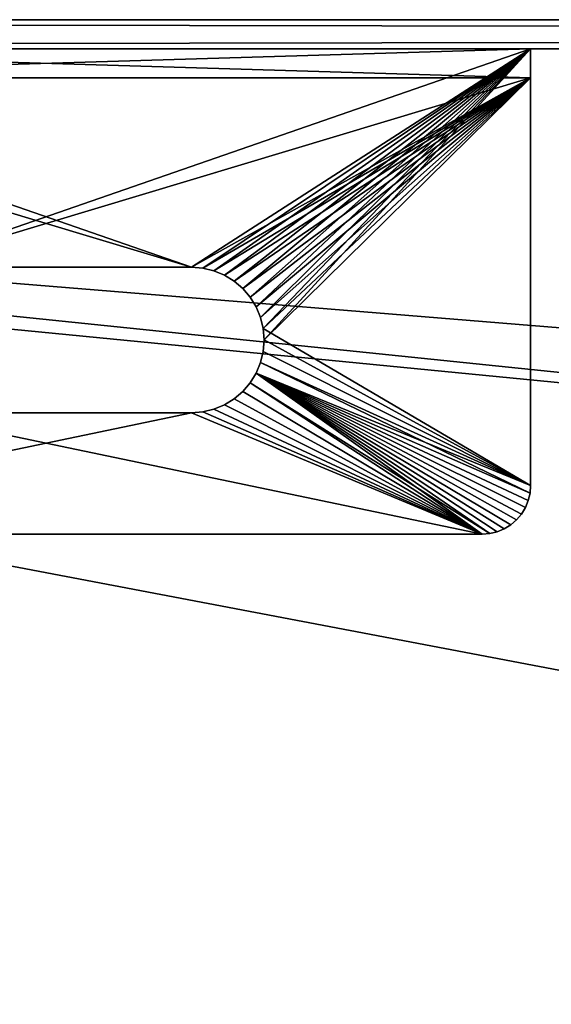
# Model space of a CAD drawing. Extents: x 0 to 785, y 0 to 184.
# Drawn here: x 154 to 176, y 143 to 184 of the extents above; entities that cross this region are included whole.
import ezdxf

# ---------------------------------------------------------------- set-up
doc = ezdxf.new("R2010")
doc.units = 0
doc.header["$MEASUREMENT"] = 0

msp = doc.modelspace()

# ---------------------------------------------------------------- linework, layer by layer
for points in [[(775, 183.643158, 450), (515, 183.643158, 425), (10.00002, 183.643158, 450)], [(10.00002, 183.643158, 450), (515, 183.643158, 425), (35.000027, 183.643158, 425)], [(565.460083, 183.643158, 26.089922), (566.909851, 183.643158, 25.489435), (10.00002, 183.643158)], [(566.909851, 183.643158, 25.489435), (568.435669, 183.643158, 25.123104), (10.00002, 183.643158)], [(10.00002, 183.643158), (568.435669, 183.643158, 25.123104), (570, 183.643158, 24.99999)], [(10.00002, 183.643158), (570, 183.643158, 24.99999), (775, 183.643158)], [(10.00002, 183.643158), (35.000027, 183.643158, 24.99999), (515, 183.643158, 24.99999)], [(565.460083, 183.643158, 26.089922), (10.00002, 183.643158), (564.122131, 183.643158, 26.909828)], [(564.122131, 183.643158, 26.909828), (10.00002, 183.643158), (515, 183.643158, 24.99999)], [(775, 183.643158, 450), (10.00002, 183.643158, 450), (775, 182.443161, 450)], [(775, 182.443161, 450), (10.00002, 183.643158, 450), (10.00002, 182.443161, 450)], [(10.00002, 183.643158), (775, 183.643158), (10.00002, 182.443161)], [(10.00002, 182.443161), (775, 183.643158), (775, 182.443161)], [(253.500015, 161.143158, 24.99999), (35.000027, 183.643158, 24.99999), (253.500015, 142.143158, 24.99999)], [(253.500015, 142.143158, 24.99999), (35.000027, 183.643158, 24.99999), (35.000027, 14.843153, 24.99999)], [(253.500015, 161.143158, 24.99999), (515, 183.643158, 24.99999), (35.000027, 183.643158, 24.99999)], [(35.000027, 14.843153, 425), (35.000027, 183.643158, 425), (515, 14.843153, 425)], [(515, 14.843153, 425), (35.000027, 183.643158, 425), (515, 183.643158, 425)], [(775, 182.443161), (515, 182.443161, 23.800001), (10.00002, 182.443161)], [(10.00002, 182.443161), (515, 182.443161, 23.800001), (35.000027, 182.443161, 23.800001)], [(10.00002, 182.443161, 450), (563.416809, 182.443161, 424.060974), (564.915344, 182.443161, 424.979279)], [(564.915344, 182.443161, 424.979279), (566.539001, 182.443161, 425.651825), (10.00002, 182.443161, 450)], [(10.00002, 182.443161, 450), (566.539001, 182.443161, 425.651825), (568.247925, 182.443161, 426.062103)], [(10.00002, 182.443161, 450), (568.247925, 182.443161, 426.062103), (775, 182.443161, 450)], [(10.00002, 182.443161, 450), (35.000027, 182.443161, 426.199982), (515, 182.443161, 426.199982)], [(10.00002, 182.443161, 450), (515, 182.443161, 426.199982), (563.416809, 182.443161, 424.060974)], [(253.500015, 161.143158, 23.800001), (35.000027, 182.443161, 23.800001), (296.5, 161.143158, 23.800001)], [(296.5, 161.143158, 23.800001), (35.000027, 182.443161, 23.800001), (515, 182.443161, 23.800001)], [(253.500015, 161.143158, 23.800001), (35.000027, 14.843153, 23.800001), (35.000027, 182.443161, 23.800001)], [(515, 14.843153, 426.199982), (515, 182.443161, 426.199982), (35.000027, 14.843153, 426.199982)], [(35.000027, 14.843153, 426.199982), (515, 182.443161, 426.199982), (35.000027, 182.443161, 426.199982)], [(135.000015, 182.443161, 437), (149.000015, 173.443146, 437), (175.000015, 182.443161, 437)], [(175.000015, 182.443161, 437), (175.000015, 182.443161, 427), (135.000015, 182.443161, 437)], [(135.000015, 182.443161, 437), (175.000015, 182.443161, 427), (135.000015, 182.443161, 427)], [(175.000015, 182.443161, 427), (175.000015, 181.243149, 427), (135.000015, 182.443161, 427)], [(135.000015, 182.443161, 427), (175.000015, 181.243149, 427), (135.000015, 181.243149, 427)], [(175.000015, 182.443161, 12.999996), (161.000015, 173.443146, 12.999996), (135.000015, 182.443161, 12.999996)], [(135.000015, 182.443161, 12.999996), (161.000015, 173.443146, 12.999996), (149.000015, 173.443146, 12.999996)], [(175.000015, 182.443161, 22.999987), (175.000015, 182.443161, 12.999996), (135.000015, 182.443161, 22.999987)], [(135.000015, 182.443161, 22.999987), (175.000015, 182.443161, 12.999996), (135.000015, 182.443161, 12.999996)], [(175.000015, 181.243149, 22.999987), (175.000015, 182.443161, 22.999987), (135.000015, 181.243149, 22.999987)], [(135.000015, 181.243149, 22.999987), (175.000015, 182.443161, 22.999987), (135.000015, 182.443161, 22.999987)], [(175.000015, 182.443161, 437), (149.000015, 173.443146, 437), (161.000015, 173.443146, 437)], [(175.000015, 182.443161, 437), (161.000015, 173.443146, 437), (161.469315, 173.406204, 437)], [(175.000015, 182.443161, 12.999996), (161.469315, 173.406204, 12.999996), (161.000015, 173.443146, 12.999996)], [(161.469315, 173.406204, 437), (161.927063, 173.29631, 437), (175.000015, 182.443161, 437)], [(175.000015, 182.443161, 12.999996), (161.927063, 173.29631, 12.999996), (161.469315, 173.406204, 12.999996)], [(175.000015, 182.443161, 437), (161.927063, 173.29631, 437), (162.361984, 173.11618, 437)], [(162.361984, 173.11618, 12.999996), (161.927063, 173.29631, 12.999996), (175.000015, 182.443161, 12.999996)], [(175.000015, 182.443161, 437), (162.361984, 173.11618, 437), (162.763367, 172.870209, 437)], [(175.000015, 182.443161, 12.999996), (162.763367, 172.870209, 12.999996), (162.361984, 173.11618, 12.999996)], [(162.763367, 172.870209, 437), (163.121323, 172.564468, 437), (175.000015, 182.443161, 437)], [(175.000015, 182.443161, 12.999996), (163.121323, 172.564468, 12.999996), (162.763367, 172.870209, 12.999996)], [(175.000015, 182.443161, 437), (163.121323, 172.564468, 437), (163.427063, 172.206497, 437)], [(163.427063, 172.206497, 12.999996), (163.121323, 172.564468, 12.999996), (175.000015, 182.443161, 12.999996)], [(175.000015, 182.443161, 437), (163.427063, 172.206497, 437), (163.673035, 171.80513, 437)], [(163.673035, 171.80513, 12.999996), (163.427063, 172.206497, 12.999996), (175.000015, 182.443161, 12.999996)], [(163.673035, 171.80513, 437), (163.85318, 171.370209, 437), (175.000015, 182.443161, 437)], [(163.673035, 171.80513, 12.999996), (175.000015, 182.443161, 12.999996), (163.85318, 171.370209, 12.999996)], [(175.000015, 182.443161, 437), (163.85318, 171.370209, 437), (163.963074, 170.91246, 437)], [(175.000015, 182.443161, 12.999996), (163.963074, 170.91246, 12.999996), (163.85318, 171.370209, 12.999996)], [(175.000015, 182.443161, 437), (163.963074, 170.91246, 437), (175.000015, 164.443146, 437)], [(175.000015, 182.443161, 12.999996), (164.000015, 170.443161, 12.999996), (163.963074, 170.91246, 12.999996)], [(175.000015, 164.443146, 12.999996), (164.000015, 170.443161, 12.999996), (175.000015, 182.443161, 12.999996)], [(175.000015, 181.243149, 427), (175.000015, 182.443161, 427), (175.000015, 181.243149, 435.799988)], [(175.000015, 181.243149, 435.799988), (175.000015, 182.443161, 427), (175.000015, 182.443161, 437)], [(175.000015, 181.243149, 435.799988), (175.000015, 182.443161, 437), (175.000015, 164.443146, 435.799988)], [(175.000015, 164.443146, 435.799988), (175.000015, 182.443161, 437), (175.000015, 164.443146, 437)], [(175.000015, 181.243149, 14.199987), (175.000015, 164.443146, 12.999996), (175.000015, 182.443161, 12.999996)], [(175.000015, 181.243149, 14.199987), (175.000015, 182.443161, 12.999996), (175.000015, 181.243149, 22.999987)], [(175.000015, 181.243149, 22.999987), (175.000015, 182.443161, 12.999996), (175.000015, 182.443161, 22.999987)], [(175.000015, 181.243149, 427), (175.000015, 181.243149, 435.799988), (135.000015, 181.243149, 427)], [(135.000015, 181.243149, 427), (175.000015, 181.243149, 435.799988), (135.000015, 181.243149, 435.799988)], [(175.000015, 181.243149, 435.799988), (161.000015, 173.443146, 435.799988), (135.000015, 181.243149, 435.799988)], [(135.000015, 181.243149, 435.799988), (161.000015, 173.443146, 435.799988), (149.000015, 173.443146, 435.799988)], [(175.000015, 181.243149, 14.199987), (175.000015, 181.243149, 22.999987), (135.000015, 181.243149, 14.199987)], [(135.000015, 181.243149, 14.199987), (175.000015, 181.243149, 22.999987), (135.000015, 181.243149, 22.999987)], [(135.000015, 181.243149, 14.199987), (149.000015, 173.443146, 14.199987), (175.000015, 181.243149, 14.199987)], [(175.000015, 181.243149, 14.199987), (149.000015, 173.443146, 14.199987), (161.000015, 173.443146, 14.199987)], [(175.000015, 181.243149, 435.799988), (161.469315, 173.406204, 435.799988), (161.000015, 173.443146, 435.799988)], [(175.000015, 181.243149, 14.199987), (161.000015, 173.443146, 14.199987), (161.469315, 173.406204, 14.199987)], [(175.000015, 181.243149, 435.799988), (161.927063, 173.29631, 435.799988), (161.469315, 173.406204, 435.799988)], [(161.469315, 173.406204, 14.199987), (161.927063, 173.29631, 14.199987), (175.000015, 181.243149, 14.199987)], [(162.361984, 173.11618, 435.799988), (161.927063, 173.29631, 435.799988), (175.000015, 181.243149, 435.799988)], [(175.000015, 181.243149, 14.199987), (161.927063, 173.29631, 14.199987), (162.361984, 173.11618, 14.199987)], [(175.000015, 181.243149, 435.799988), (162.763367, 172.870209, 435.799988), (162.361984, 173.11618, 435.799988)], [(175.000015, 181.243149, 14.199987), (162.361984, 173.11618, 14.199987), (162.763367, 172.870209, 14.199987)], [(175.000015, 181.243149, 435.799988), (163.121323, 172.564468, 435.799988), (162.763367, 172.870209, 435.799988)], [(162.763367, 172.870209, 14.199987), (163.121323, 172.564468, 14.199987), (175.000015, 181.243149, 14.199987)], [(163.427063, 172.206497, 435.799988), (163.121323, 172.564468, 435.799988), (175.000015, 181.243149, 435.799988)], [(175.000015, 181.243149, 14.199987), (163.121323, 172.564468, 14.199987), (163.427063, 172.206497, 14.199987)], [(163.673035, 171.80513, 435.799988), (163.427063, 172.206497, 435.799988), (175.000015, 181.243149, 435.799988)], [(175.000015, 181.243149, 14.199987), (163.427063, 172.206497, 14.199987), (163.673035, 171.80513, 14.199987)], [(163.673035, 171.80513, 435.799988), (175.000015, 181.243149, 435.799988), (163.85318, 171.370209, 435.799988)], [(163.673035, 171.80513, 14.199987), (163.85318, 171.370209, 14.199987), (175.000015, 181.243149, 14.199987)], [(175.000015, 181.243149, 435.799988), (163.963074, 170.91246, 435.799988), (163.85318, 171.370209, 435.799988)], [(175.000015, 181.243149, 14.199987), (163.85318, 171.370209, 14.199987), (163.963074, 170.91246, 14.199987)], [(175.000015, 181.243149, 435.799988), (164.000015, 170.443161, 435.799988), (163.963074, 170.91246, 435.799988)], [(175.000015, 181.243149, 14.199987), (163.963074, 170.91246, 14.199987), (175.000015, 164.443146, 14.199987)], [(175.000015, 164.443146, 435.799988), (164.000015, 170.443161, 435.799988), (175.000015, 181.243149, 435.799988)], [(175.000015, 164.443146, 14.199987), (175.000015, 164.443146, 12.999996), (175.000015, 181.243149, 14.199987)], [(149.000015, 173.443146, 435.799988), (161.000015, 173.443146, 435.799988), (149.000015, 173.443146, 437)], [(149.000015, 173.443146, 437), (161.000015, 173.443146, 435.799988), (161.000015, 173.443146, 437)], [(161.000015, 173.443146, 14.199987), (149.000015, 173.443146, 14.199987), (161.000015, 173.443146, 12.999996)], [(161.000015, 173.443146, 12.999996), (149.000015, 173.443146, 14.199987), (149.000015, 173.443146, 12.999996)], [(161.469315, 173.406204, 435.799988), (161.469315, 173.406204, 437), (161.000015, 173.443146, 435.799988)], [(161.000015, 173.443146, 435.799988), (161.469315, 173.406204, 437), (161.000015, 173.443146, 437)], [(161.000015, 173.443146, 14.199987), (161.000015, 173.443146, 12.999996), (161.469315, 173.406204, 14.199987)], [(161.469315, 173.406204, 14.199987), (161.000015, 173.443146, 12.999996), (161.469315, 173.406204, 12.999996)], [(161.927063, 173.29631, 435.799988), (161.927063, 173.29631, 437), (161.469315, 173.406204, 435.799988)], [(161.469315, 173.406204, 435.799988), (161.927063, 173.29631, 437), (161.469315, 173.406204, 437)], [(161.469315, 173.406204, 14.199987), (161.469315, 173.406204, 12.999996), (161.927063, 173.29631, 14.199987)], [(161.927063, 173.29631, 14.199987), (161.469315, 173.406204, 12.999996), (161.927063, 173.29631, 12.999996)], [(162.361984, 173.11618, 435.799988), (162.361984, 173.11618, 437), (161.927063, 173.29631, 435.799988)], [(161.927063, 173.29631, 435.799988), (162.361984, 173.11618, 437), (161.927063, 173.29631, 437)], [(161.927063, 173.29631, 14.199987), (161.927063, 173.29631, 12.999996), (162.361984, 173.11618, 14.199987)], [(162.361984, 173.11618, 14.199987), (161.927063, 173.29631, 12.999996), (162.361984, 173.11618, 12.999996)], [(162.763367, 172.870209, 435.799988), (162.763367, 172.870209, 437), (162.361984, 173.11618, 435.799988)], [(162.361984, 173.11618, 435.799988), (162.763367, 172.870209, 437), (162.361984, 173.11618, 437)], [(162.361984, 173.11618, 14.199987), (162.361984, 173.11618, 12.999996), (162.763367, 172.870209, 14.199987)], [(162.763367, 172.870209, 14.199987), (162.361984, 173.11618, 12.999996), (162.763367, 172.870209, 12.999996)], [(163.121323, 172.564468, 435.799988), (163.121323, 172.564468, 437), (162.763367, 172.870209, 435.799988)], [(162.763367, 172.870209, 435.799988), (163.121323, 172.564468, 437), (162.763367, 172.870209, 437)], [(162.763367, 172.870209, 14.199987), (162.763367, 172.870209, 12.999996), (163.121323, 172.564468, 14.199987)], [(163.121323, 172.564468, 14.199987), (162.763367, 172.870209, 12.999996), (163.121323, 172.564468, 12.999996)], [(163.427063, 172.206497, 435.799988), (163.427063, 172.206497, 437), (163.121323, 172.564468, 435.799988)], [(163.121323, 172.564468, 435.799988), (163.427063, 172.206497, 437), (163.121323, 172.564468, 437)], [(163.121323, 172.564468, 14.199987), (163.121323, 172.564468, 12.999996), (163.427063, 172.206497, 14.199987)], [(163.427063, 172.206497, 14.199987), (163.121323, 172.564468, 12.999996), (163.427063, 172.206497, 12.999996)], [(163.673035, 171.80513, 435.799988), (163.673035, 171.80513, 437), (163.427063, 172.206497, 435.799988)], [(163.427063, 172.206497, 435.799988), (163.673035, 171.80513, 437), (163.427063, 172.206497, 437)], [(163.427063, 172.206497, 14.199987), (163.427063, 172.206497, 12.999996), (163.673035, 171.80513, 14.199987)], [(163.673035, 171.80513, 14.199987), (163.427063, 172.206497, 12.999996), (163.673035, 171.80513, 12.999996)], [(163.85318, 171.370209, 435.799988), (163.85318, 171.370209, 437), (163.673035, 171.80513, 435.799988)], [(163.673035, 171.80513, 435.799988), (163.85318, 171.370209, 437), (163.673035, 171.80513, 437)], [(163.673035, 171.80513, 14.199987), (163.673035, 171.80513, 12.999996), (163.85318, 171.370209, 14.199987)], [(163.85318, 171.370209, 14.199987), (163.673035, 171.80513, 12.999996), (163.85318, 171.370209, 12.999996)], [(163.963074, 170.91246, 435.799988), (163.963074, 170.91246, 437), (163.85318, 171.370209, 435.799988)], [(163.85318, 171.370209, 435.799988), (163.963074, 170.91246, 437), (163.85318, 171.370209, 437)], [(163.85318, 171.370209, 14.199987), (163.85318, 171.370209, 12.999996), (163.963074, 170.91246, 14.199987)], [(163.963074, 170.91246, 14.199987), (163.85318, 171.370209, 12.999996), (163.963074, 170.91246, 12.999996)], [(175.000015, 164.443146, 437), (163.963074, 170.91246, 437), (164.000015, 170.443161, 437)], [(164.000015, 170.443161, 435.799988), (164.000015, 170.443161, 437), (163.963074, 170.91246, 435.799988)], [(163.963074, 170.91246, 435.799988), (164.000015, 170.443161, 437), (163.963074, 170.91246, 437)], [(163.963074, 170.91246, 14.199987), (163.963074, 170.91246, 12.999996), (164.000015, 170.443161, 14.199987)], [(164.000015, 170.443161, 14.199987), (163.963074, 170.91246, 12.999996), (164.000015, 170.443161, 12.999996)], [(175.000015, 164.443146, 14.199987), (163.963074, 170.91246, 14.199987), (164.000015, 170.443161, 14.199987)], [(163.963074, 169.973846, 435.799988), (163.963074, 169.973846, 437), (164.000015, 170.443161, 435.799988)], [(164.000015, 170.443161, 435.799988), (163.963074, 169.973846, 437), (164.000015, 170.443161, 437)], [(175.000015, 164.443146, 435.799988), (163.963074, 169.973846, 435.799988), (164.000015, 170.443161, 435.799988)], [(175.000015, 164.443146, 437), (164.000015, 170.443161, 437), (163.963074, 169.973846, 437)], [(175.000015, 164.443146, 14.199987), (164.000015, 170.443161, 14.199987), (163.963074, 169.973846, 14.199987)], [(175.000015, 164.443146, 12.999996), (163.963074, 169.973846, 12.999996), (164.000015, 170.443161, 12.999996)], [(164.000015, 170.443161, 14.199987), (164.000015, 170.443161, 12.999996), (163.963074, 169.973846, 14.199987)], [(163.963074, 169.973846, 14.199987), (164.000015, 170.443161, 12.999996), (163.963074, 169.973846, 12.999996)], [(163.85318, 169.516098, 435.799988), (163.85318, 169.516098, 437), (163.963074, 169.973846, 435.799988)], [(163.963074, 169.973846, 435.799988), (163.85318, 169.516098, 437), (163.963074, 169.973846, 437)], [(163.85318, 169.516098, 435.799988), (163.963074, 169.973846, 435.799988), (175.000015, 164.443146, 435.799988)], [(163.85318, 169.516098, 437), (175.000015, 164.443146, 437), (163.963074, 169.973846, 437)], [(163.85318, 169.516098, 14.199987), (175.000015, 164.443146, 14.199987), (163.963074, 169.973846, 14.199987)], [(163.85318, 169.516098, 12.999996), (163.963074, 169.973846, 12.999996), (175.000015, 164.443146, 12.999996)], [(163.963074, 169.973846, 14.199987), (163.963074, 169.973846, 12.999996), (163.85318, 169.516098, 14.199987)], [(163.85318, 169.516098, 14.199987), (163.963074, 169.973846, 12.999996), (163.85318, 169.516098, 12.999996)], [(163.673035, 169.081177, 435.799988), (163.673035, 169.081177, 437), (163.85318, 169.516098, 435.799988)], [(163.85318, 169.516098, 435.799988), (163.673035, 169.081177, 437), (163.85318, 169.516098, 437)], [(163.85318, 169.516098, 435.799988), (175.000015, 164.443146, 435.799988), (163.673035, 169.081177, 435.799988)], [(163.673035, 169.081177, 437), (174.975403, 164.13028, 437), (163.85318, 169.516098, 437)], [(163.673035, 169.081177, 14.199987), (174.975403, 164.13028, 14.199987), (163.85318, 169.516098, 14.199987)], [(163.85318, 169.516098, 12.999996), (175.000015, 164.443146, 12.999996), (163.673035, 169.081177, 12.999996)], [(163.85318, 169.516098, 14.199987), (163.85318, 169.516098, 12.999996), (163.673035, 169.081177, 14.199987)], [(163.673035, 169.081177, 14.199987), (163.85318, 169.516098, 12.999996), (163.673035, 169.081177, 12.999996)], [(163.85318, 169.516098, 437), (174.975403, 164.13028, 437), (175.000015, 164.443146, 437)], [(163.85318, 169.516098, 14.199987), (174.975403, 164.13028, 14.199987), (175.000015, 164.443146, 14.199987)], [(163.427063, 168.679794, 435.799988), (163.427063, 168.679794, 437), (163.673035, 169.081177, 435.799988)], [(163.673035, 169.081177, 435.799988), (163.427063, 168.679794, 437), (163.673035, 169.081177, 437)], [(173.312881, 162.467773, 435.799988), (163.427063, 168.679794, 435.799988), (163.673035, 169.081177, 435.799988)], [(163.673035, 169.081177, 437), (163.427063, 168.679794, 437), (173.000015, 162.443161, 437)], [(163.673035, 169.081177, 14.199987), (163.427063, 168.679794, 14.199987), (173.000015, 162.443161, 14.199987)], [(173.312881, 162.467773, 12.999996), (163.427063, 168.679794, 12.999996), (163.673035, 169.081177, 12.999996)], [(163.673035, 169.081177, 14.199987), (163.673035, 169.081177, 12.999996), (163.427063, 168.679794, 14.199987)], [(163.427063, 168.679794, 14.199987), (163.673035, 169.081177, 12.999996), (163.427063, 168.679794, 12.999996)], [(174.90213, 163.825119, 435.799988), (174.782028, 163.535172, 435.799988), (163.673035, 169.081177, 435.799988)], [(163.673035, 169.081177, 435.799988), (174.782028, 163.535172, 435.799988), (174.618057, 163.267578, 435.799988)], [(163.673035, 169.081177, 435.799988), (174.618057, 163.267578, 435.799988), (174.41423, 163.028946, 435.799988)], [(173.312881, 162.467773, 435.799988), (163.673035, 169.081177, 435.799988), (173.618042, 162.541046, 435.799988)], [(163.673035, 169.081177, 435.799988), (175.000015, 164.443146, 435.799988), (174.975403, 164.13028, 435.799988)], [(163.673035, 169.081177, 435.799988), (174.975403, 164.13028, 435.799988), (174.90213, 163.825119, 435.799988)], [(174.41423, 163.028946, 435.799988), (174.175583, 162.825119, 435.799988), (163.673035, 169.081177, 435.799988)], [(163.673035, 169.081177, 435.799988), (174.175583, 162.825119, 435.799988), (173.90799, 162.661133, 435.799988)], [(163.673035, 169.081177, 435.799988), (173.90799, 162.661133, 435.799988), (173.618042, 162.541046, 435.799988)], [(174.618057, 163.267578, 437), (174.782028, 163.535172, 437), (163.673035, 169.081177, 437)], [(174.782028, 163.535172, 437), (174.90213, 163.825119, 437), (163.673035, 169.081177, 437)], [(163.673035, 169.081177, 437), (174.90213, 163.825119, 437), (174.975403, 164.13028, 437)], [(173.000015, 162.443161, 437), (173.312881, 162.467773, 437), (163.673035, 169.081177, 437)], [(163.673035, 169.081177, 437), (173.312881, 162.467773, 437), (173.618042, 162.541046, 437)], [(163.673035, 169.081177, 437), (173.618042, 162.541046, 437), (173.90799, 162.661133, 437)], [(173.90799, 162.661133, 437), (174.175583, 162.825119, 437), (163.673035, 169.081177, 437)], [(163.673035, 169.081177, 437), (174.175583, 162.825119, 437), (174.41423, 163.028946, 437)], [(163.673035, 169.081177, 437), (174.41423, 163.028946, 437), (174.618057, 163.267578, 437)], [(174.618057, 163.267578, 14.199987), (174.782028, 163.535172, 14.199987), (163.673035, 169.081177, 14.199987)], [(174.782028, 163.535172, 14.199987), (174.90213, 163.825119, 14.199987), (163.673035, 169.081177, 14.199987)], [(163.673035, 169.081177, 14.199987), (174.90213, 163.825119, 14.199987), (174.975403, 164.13028, 14.199987)], [(173.000015, 162.443161, 14.199987), (173.312881, 162.467773, 14.199987), (163.673035, 169.081177, 14.199987)], [(163.673035, 169.081177, 14.199987), (173.312881, 162.467773, 14.199987), (173.618042, 162.541046, 14.199987)], [(163.673035, 169.081177, 14.199987), (173.618042, 162.541046, 14.199987), (173.90799, 162.661133, 14.199987)], [(173.90799, 162.661133, 14.199987), (174.175583, 162.825119, 14.199987), (163.673035, 169.081177, 14.199987)], [(163.673035, 169.081177, 14.199987), (174.175583, 162.825119, 14.199987), (174.41423, 163.028946, 14.199987)], [(163.673035, 169.081177, 14.199987), (174.41423, 163.028946, 14.199987), (174.618057, 163.267578, 14.199987)], [(174.90213, 163.825119, 12.999996), (174.782028, 163.535172, 12.999996), (163.673035, 169.081177, 12.999996)], [(163.673035, 169.081177, 12.999996), (174.782028, 163.535172, 12.999996), (174.618057, 163.267578, 12.999996)], [(163.673035, 169.081177, 12.999996), (174.618057, 163.267578, 12.999996), (174.41423, 163.028946, 12.999996)], [(173.312881, 162.467773, 12.999996), (163.673035, 169.081177, 12.999996), (173.618042, 162.541046, 12.999996)], [(163.673035, 169.081177, 12.999996), (175.000015, 164.443146, 12.999996), (174.975403, 164.13028, 12.999996)], [(163.673035, 169.081177, 12.999996), (174.975403, 164.13028, 12.999996), (174.90213, 163.825119, 12.999996)], [(174.41423, 163.028946, 12.999996), (174.175583, 162.825119, 12.999996), (163.673035, 169.081177, 12.999996)], [(163.673035, 169.081177, 12.999996), (174.175583, 162.825119, 12.999996), (173.90799, 162.661133, 12.999996)], [(163.673035, 169.081177, 12.999996), (173.90799, 162.661133, 12.999996), (173.618042, 162.541046, 12.999996)], [(163.121323, 168.321838, 435.799988), (163.121323, 168.321838, 437), (163.427063, 168.679794, 435.799988)], [(163.427063, 168.679794, 435.799988), (163.121323, 168.321838, 437), (163.427063, 168.679794, 437)], [(173.000015, 162.443161, 435.799988), (163.121323, 168.321838, 435.799988), (163.427063, 168.679794, 435.799988)], [(173.000015, 162.443161, 437), (163.427063, 168.679794, 437), (163.121323, 168.321838, 437)], [(173.000015, 162.443161, 14.199987), (163.427063, 168.679794, 14.199987), (163.121323, 168.321838, 14.199987)], [(173.000015, 162.443161, 12.999996), (163.121323, 168.321838, 12.999996), (163.427063, 168.679794, 12.999996)], [(163.427063, 168.679794, 14.199987), (163.427063, 168.679794, 12.999996), (163.121323, 168.321838, 14.199987)], [(163.121323, 168.321838, 14.199987), (163.427063, 168.679794, 12.999996), (163.121323, 168.321838, 12.999996)], [(173.000015, 162.443161, 435.799988), (163.427063, 168.679794, 435.799988), (173.312881, 162.467773, 435.799988)], [(173.000015, 162.443161, 12.999996), (163.427063, 168.679794, 12.999996), (173.312881, 162.467773, 12.999996)], [(162.361984, 167.770126, 435.799988), (162.361984, 167.770126, 437), (162.763367, 168.016098, 435.799988)], [(162.763367, 168.016098, 435.799988), (162.361984, 167.770126, 437), (162.763367, 168.016098, 437)], [(173.000015, 162.443161, 435.799988), (162.361984, 167.770126, 435.799988), (162.763367, 168.016098, 435.799988)], [(173.000015, 162.443161, 437), (162.763367, 168.016098, 437), (162.361984, 167.770126, 437)], [(173.000015, 162.443161, 14.199987), (162.763367, 168.016098, 14.199987), (162.361984, 167.770126, 14.199987)], [(173.000015, 162.443161, 12.999996), (162.361984, 167.770126, 12.999996), (162.763367, 168.016098, 12.999996)], [(162.763367, 168.016098, 14.199987), (162.763367, 168.016098, 12.999996), (162.361984, 167.770126, 14.199987)], [(162.361984, 167.770126, 14.199987), (162.763367, 168.016098, 12.999996), (162.361984, 167.770126, 12.999996)], [(162.763367, 168.016098, 435.799988), (162.763367, 168.016098, 437), (163.121323, 168.321838, 435.799988)], [(163.121323, 168.321838, 435.799988), (162.763367, 168.016098, 437), (163.121323, 168.321838, 437)], [(162.763367, 168.016098, 435.799988), (163.121323, 168.321838, 435.799988), (173.000015, 162.443161, 435.799988)], [(173.000015, 162.443161, 437), (163.121323, 168.321838, 437), (162.763367, 168.016098, 437)], [(173.000015, 162.443161, 14.199987), (163.121323, 168.321838, 14.199987), (162.763367, 168.016098, 14.199987)], [(162.763367, 168.016098, 12.999996), (163.121323, 168.321838, 12.999996), (173.000015, 162.443161, 12.999996)], [(163.121323, 168.321838, 14.199987), (163.121323, 168.321838, 12.999996), (162.763367, 168.016098, 14.199987)], [(162.763367, 168.016098, 14.199987), (163.121323, 168.321838, 12.999996), (162.763367, 168.016098, 12.999996)], [(161.927063, 167.589996, 435.799988), (161.927063, 167.589996, 437), (162.361984, 167.770126, 435.799988)], [(162.361984, 167.770126, 435.799988), (161.927063, 167.589996, 437), (162.361984, 167.770126, 437)], [(173.000015, 162.443161, 435.799988), (161.927063, 167.589996, 435.799988), (162.361984, 167.770126, 435.799988)], [(162.361984, 167.770126, 437), (161.927063, 167.589996, 437), (173.000015, 162.443161, 437)], [(162.361984, 167.770126, 14.199987), (161.927063, 167.589996, 14.199987), (173.000015, 162.443161, 14.199987)], [(173.000015, 162.443161, 12.999996), (161.927063, 167.589996, 12.999996), (162.361984, 167.770126, 12.999996)], [(162.361984, 167.770126, 14.199987), (162.361984, 167.770126, 12.999996), (161.927063, 167.589996, 14.199987)], [(161.927063, 167.589996, 14.199987), (162.361984, 167.770126, 12.999996), (161.927063, 167.589996, 12.999996)], [(137.000031, 162.443161, 435.799988), (149.000015, 167.443161, 435.799988), (173.000015, 162.443161, 435.799988)], [(173.000015, 162.443161, 437), (161.000015, 167.443161, 437), (137.000031, 162.443161, 437)], [(137.000031, 162.443161, 437), (161.000015, 167.443161, 437), (149.000015, 167.443161, 437)], [(173.000015, 162.443161, 14.199987), (161.000015, 167.443161, 14.199987), (137.000031, 162.443161, 14.199987)], [(137.000031, 162.443161, 14.199987), (161.000015, 167.443161, 14.199987), (149.000015, 167.443161, 14.199987)], [(137.000031, 162.443161, 12.999996), (149.000015, 167.443161, 12.999996), (173.000015, 162.443161, 12.999996)], [(161.000015, 167.443161, 435.799988), (149.000015, 167.443161, 435.799988), (161.000015, 167.443161, 437)], [(161.000015, 167.443161, 437), (149.000015, 167.443161, 435.799988), (149.000015, 167.443161, 437)], [(173.000015, 162.443161, 435.799988), (149.000015, 167.443161, 435.799988), (161.000015, 167.443161, 435.799988)], [(149.000015, 167.443161, 14.199987), (161.000015, 167.443161, 14.199987), (149.000015, 167.443161, 12.999996)], [(149.000015, 167.443161, 12.999996), (161.000015, 167.443161, 14.199987), (161.000015, 167.443161, 12.999996)], [(173.000015, 162.443161, 12.999996), (149.000015, 167.443161, 12.999996), (161.000015, 167.443161, 12.999996)], [(161.000015, 167.443161, 435.799988), (161.000015, 167.443161, 437), (161.469315, 167.480087, 435.799988)], [(161.469315, 167.480087, 435.799988), (161.000015, 167.443161, 437), (161.469315, 167.480087, 437)], [(173.000015, 162.443161, 435.799988), (161.000015, 167.443161, 435.799988), (161.469315, 167.480087, 435.799988)], [(173.000015, 162.443161, 437), (161.469315, 167.480087, 437), (161.000015, 167.443161, 437)], [(173.000015, 162.443161, 14.199987), (161.469315, 167.480087, 14.199987), (161.000015, 167.443161, 14.199987)], [(173.000015, 162.443161, 12.999996), (161.000015, 167.443161, 12.999996), (161.469315, 167.480087, 12.999996)], [(161.469315, 167.480087, 14.199987), (161.469315, 167.480087, 12.999996), (161.000015, 167.443161, 14.199987)], [(161.000015, 167.443161, 14.199987), (161.469315, 167.480087, 12.999996), (161.000015, 167.443161, 12.999996)], [(161.469315, 167.480087, 435.799988), (161.469315, 167.480087, 437), (161.927063, 167.589996, 435.799988)], [(161.927063, 167.589996, 435.799988), (161.469315, 167.480087, 437), (161.927063, 167.589996, 437)], [(161.469315, 167.480087, 435.799988), (161.927063, 167.589996, 435.799988), (173.000015, 162.443161, 435.799988)], [(173.000015, 162.443161, 437), (161.927063, 167.589996, 437), (161.469315, 167.480087, 437)], [(173.000015, 162.443161, 14.199987), (161.927063, 167.589996, 14.199987), (161.469315, 167.480087, 14.199987)], [(161.469315, 167.480087, 12.999996), (161.927063, 167.589996, 12.999996), (173.000015, 162.443161, 12.999996)], [(161.927063, 167.589996, 14.199987), (161.927063, 167.589996, 12.999996), (161.469315, 167.480087, 14.199987)], [(161.469315, 167.480087, 14.199987), (161.927063, 167.589996, 12.999996), (161.469315, 167.480087, 12.999996)], [(175.000015, 164.443146, 435.799988), (175.000015, 164.443146, 437), (174.975403, 164.13028, 437)], [(175.000015, 164.443146, 435.799988), (174.975403, 164.13028, 437), (174.975403, 164.13028, 435.799988)], [(174.975403, 164.13028, 14.199987), (174.975403, 164.13028, 12.999996), (175.000015, 164.443146, 12.999996)], [(174.975403, 164.13028, 14.199987), (175.000015, 164.443146, 12.999996), (175.000015, 164.443146, 14.199987)], [(174.975403, 164.13028, 435.799988), (174.975403, 164.13028, 437), (174.90213, 163.825119, 437)], [(174.975403, 164.13028, 435.799988), (174.90213, 163.825119, 437), (174.90213, 163.825119, 435.799988)], [(174.90213, 163.825119, 14.199987), (174.90213, 163.825119, 12.999996), (174.975403, 164.13028, 12.999996)], [(174.90213, 163.825119, 14.199987), (174.975403, 164.13028, 12.999996), (174.975403, 164.13028, 14.199987)], [(174.90213, 163.825119, 435.799988), (174.90213, 163.825119, 437), (174.782028, 163.535172, 437)], [(174.90213, 163.825119, 435.799988), (174.782028, 163.535172, 437), (174.782028, 163.535172, 435.799988)], [(174.782028, 163.535172, 14.199987), (174.782028, 163.535172, 12.999996), (174.90213, 163.825119, 12.999996)], [(174.782028, 163.535172, 14.199987), (174.90213, 163.825119, 12.999996), (174.90213, 163.825119, 14.199987)], [(174.618057, 163.267578, 435.799988), (174.618057, 163.267578, 437), (174.41423, 163.028946, 437)], [(174.618057, 163.267578, 435.799988), (174.41423, 163.028946, 437), (174.41423, 163.028946, 435.799988)], [(174.41423, 163.028946, 14.199987), (174.41423, 163.028946, 12.999996), (174.618057, 163.267578, 12.999996)], [(174.41423, 163.028946, 14.199987), (174.618057, 163.267578, 12.999996), (174.618057, 163.267578, 14.199987)], [(174.782028, 163.535172, 435.799988), (174.782028, 163.535172, 437), (174.618057, 163.267578, 437)], [(174.782028, 163.535172, 435.799988), (174.618057, 163.267578, 437), (174.618057, 163.267578, 435.799988)], [(174.618057, 163.267578, 14.199987), (174.618057, 163.267578, 12.999996), (174.782028, 163.535172, 12.999996)], [(174.618057, 163.267578, 14.199987), (174.782028, 163.535172, 12.999996), (174.782028, 163.535172, 14.199987)], [(174.175583, 162.825119, 435.799988), (174.175583, 162.825119, 437), (173.90799, 162.661133, 437)], [(174.175583, 162.825119, 435.799988), (173.90799, 162.661133, 437), (173.90799, 162.661133, 435.799988)], [(173.90799, 162.661133, 14.199987), (173.90799, 162.661133, 12.999996), (174.175583, 162.825119, 12.999996)], [(173.90799, 162.661133, 14.199987), (174.175583, 162.825119, 12.999996), (174.175583, 162.825119, 14.199987)], [(174.41423, 163.028946, 435.799988), (174.41423, 163.028946, 437), (174.175583, 162.825119, 437)], [(174.41423, 163.028946, 435.799988), (174.175583, 162.825119, 437), (174.175583, 162.825119, 435.799988)], [(174.175583, 162.825119, 14.199987), (174.175583, 162.825119, 12.999996), (174.41423, 163.028946, 12.999996)], [(174.175583, 162.825119, 14.199987), (174.41423, 163.028946, 12.999996), (174.41423, 163.028946, 14.199987)], [(173.000015, 162.443161, 437), (137.000031, 162.443161, 437), (173.000015, 162.443161, 435.799988)], [(173.000015, 162.443161, 435.799988), (137.000031, 162.443161, 437), (137.000031, 162.443161, 435.799988)], [(137.000031, 162.443161, 12.999996), (173.000015, 162.443161, 12.999996), (137.000031, 162.443161, 14.199987)], [(137.000031, 162.443161, 14.199987), (173.000015, 162.443161, 12.999996), (173.000015, 162.443161, 14.199987)], [(173.312881, 162.467773, 435.799988), (173.312881, 162.467773, 437), (173.000015, 162.443161, 437)], [(173.312881, 162.467773, 435.799988), (173.000015, 162.443161, 437), (173.000015, 162.443161, 435.799988)], [(173.000015, 162.443161, 14.199987), (173.000015, 162.443161, 12.999996), (173.312881, 162.467773, 12.999996)], [(173.000015, 162.443161, 14.199987), (173.312881, 162.467773, 12.999996), (173.312881, 162.467773, 14.199987)], [(173.618042, 162.541046, 435.799988), (173.618042, 162.541046, 437), (173.312881, 162.467773, 437)], [(173.618042, 162.541046, 435.799988), (173.312881, 162.467773, 437), (173.312881, 162.467773, 435.799988)], [(173.312881, 162.467773, 14.199987), (173.312881, 162.467773, 12.999996), (173.618042, 162.541046, 12.999996)], [(173.312881, 162.467773, 14.199987), (173.618042, 162.541046, 12.999996), (173.618042, 162.541046, 14.199987)], [(173.90799, 162.661133, 435.799988), (173.90799, 162.661133, 437), (173.618042, 162.541046, 437)], [(173.90799, 162.661133, 435.799988), (173.618042, 162.541046, 437), (173.618042, 162.541046, 435.799988)], [(173.618042, 162.541046, 14.199987), (173.618042, 162.541046, 12.999996), (173.90799, 162.661133, 12.999996)], [(173.618042, 162.541046, 14.199987), (173.90799, 162.661133, 12.999996), (173.90799, 162.661133, 14.199987)], [(253.500015, 142.143158, 23.800001), (35.000027, 14.843153, 23.800001), (253.500015, 161.143158, 23.800001)]]:
    msp.add_3dface(points)

doc.saveas('drawing.dxf')
